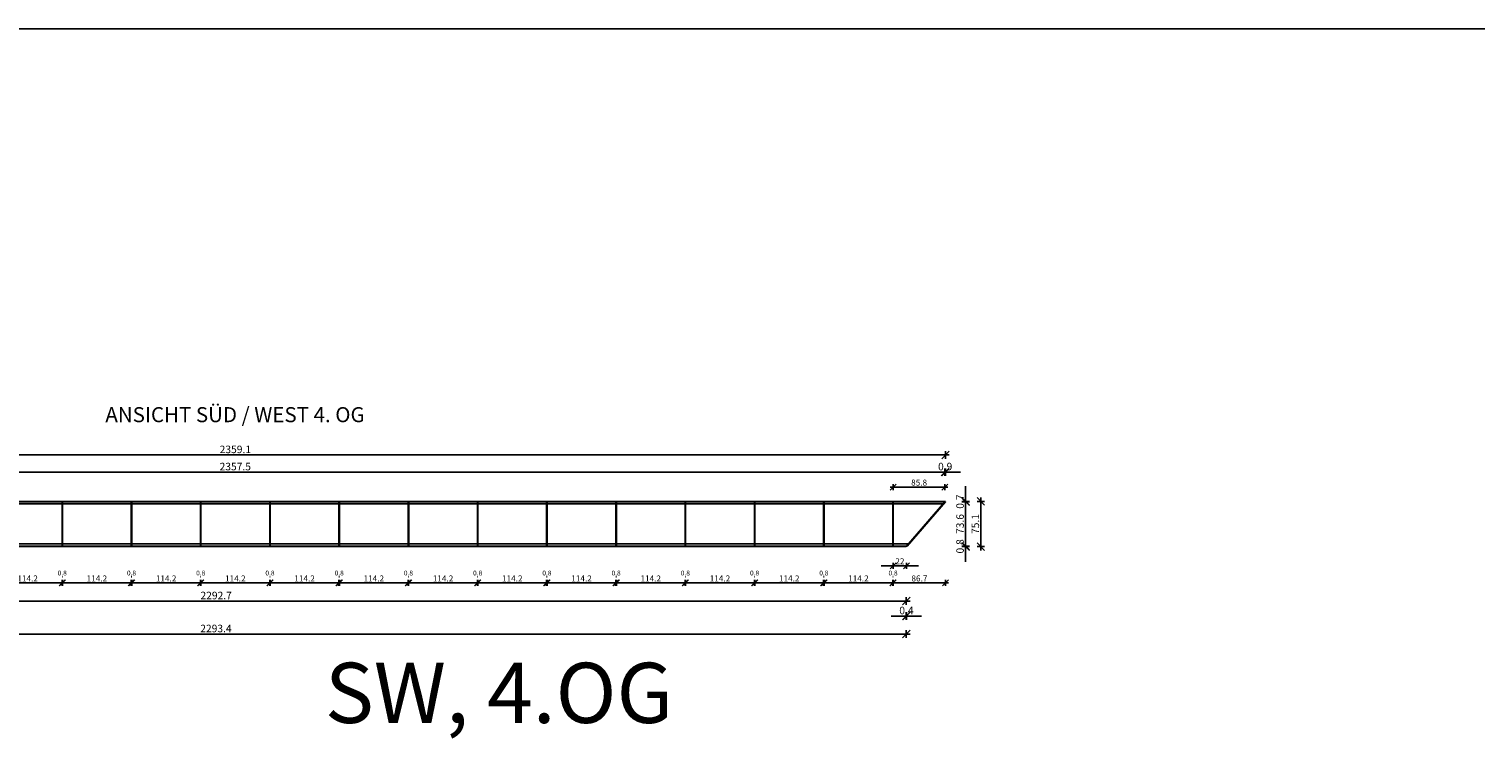
# Model space of a CAD drawing. Units: millimetres. Extents: x -47868 to 510777, y 0 to 26387.
# Drawn here: x 84020 to 108042, y 12851 to 24909 of the extents above; entities that cross this region are included whole.
import ezdxf

# ---------------------------------------------------------------- set-up
doc = ezdxf.new("R2010")
doc.units = ezdxf.units.MM
doc.header["$LTSCALE"] = 5
doc.header["$PDMODE"] = 35
doc.header["$PDSIZE"] = -3
doc.linetypes.add('STRICHLINIE', pattern=[0.75, 0.5, -0.25])
for name, color, linetype in [('$0$Text', 7, 'Continuous'), ('BEMASS', 1, 'Continuous'), ('Platten', 2, 'Continuous'), ('Stein', 7, 'Continuous'), ('Stein 2', 151, 'Continuous'), ('Stein-uns', 3, 'STRICHLINIE')]:
    doc.layers.add(name, color=color, linetype=linetype)
doc.layers.add('Konstr', color=31, linetype='Continuous', plot=False)
doc.styles.add('$0$ARIAL', font='arial.ttf')
doc.styles.add('ARIAL', font='arial.ttf')
doc.dimstyles.new('BEM-40$0', dxfattribs={"dimscale": 40, "dimtxt": 2.5, "dimasz": 2.5, "dimexe": 1.5, "dimexo": 5, "dimgap": 0.6, "dimtad": 1, "dimdec": 1, "dimlfac": 0.1, "dimdsep": 46, "dimtxsty": 'Standard', "dimblk": 'MASSBLAT', "dimcen": 2, "dimdle": 1, "dimse1": 1, "dimse2": 1, "dimclrd": 256, "dimclre": 256, "dimclrt": 7, "dimadec": 0, "dimazin": 2, "dimtfac": 1, "dimtdec": 1, "dimtix": 1, "dimtmove": 1, "dimatfit": 3, "dimfxl": 1, "dimtolj": 1, "dimarcsym": 0})
doc.dimstyles.new('BEM-50$0', dxfattribs={"dimscale": 50, "dimtxt": 2.5, "dimasz": 2.5, "dimexe": 1.5, "dimexo": 5, "dimgap": 0.6, "dimtad": 1, "dimdec": 1, "dimlfac": 0.1, "dimdsep": 46, "dimtxsty": 'Standard', "dimblk": 'MASSBLAT', "dimcen": 2, "dimdle": 1, "dimse1": 1, "dimse2": 1, "dimclrd": 256, "dimclre": 256, "dimclrt": 7, "dimadec": 0, "dimazin": 2, "dimtfac": 1, "dimtdec": 1, "dimtix": 1, "dimtmove": 1, "dimatfit": 3, "dimfxl": 1, "dimtolj": 1, "dimarcsym": 0})

# ---------------------------------------------------------------- blocks, each defined once
blk = doc.blocks.new('MASSBLAT')
for p, q in [((0.5, 0), (-1, 0)), ((0.5, 0.5), (-0.5, -0.5)), ((0, 0.5), (0, -0.5))]:
    blk.add_line(p, q)
blk = doc.blocks.new('*D337')
at = {"layer": 'BEMASS', "lineweight": -2, "transparency": 16777216}
blk.add_line((83528, 15710), (84470, 15710), dxfattribs=at)
at = {"layer": 'DEFPOINTS', "color": 0, "transparency": 16777216}
for p in [(83428, 16321), (84570, 16321), (84570, 15710)]:
    blk.add_point(p, dxfattribs=at)
at = {"layer": 'BEMASS', "lineweight": -2, "transparency": 16777216, "xscale": 100, "yscale": 100, "zscale": 100, "rotation": 180}
blk.add_blockref('MASSBLAT', (83428, 15710), dxfattribs=at)
at = {"layer": 'BEMASS', "lineweight": -2, "transparency": 16777216, "xscale": 100, "yscale": 100, "zscale": 100}
blk.add_blockref('MASSBLAT', (84570, 15710), dxfattribs=at)
at = {"layer": 'BEMASS', "color": 7, "transparency": 16777216, "insert": (83999, 15784), "char_height": 100, "attachment_point": 5}
blk.add_mtext('\\A1;114.2', dxfattribs=at)
blk = doc.blocks.new('*D338')
at = {"layer": 'BEMASS', "lineweight": -2, "transparency": 16777216}
blk.add_line((84678, 15710), (85620, 15710), dxfattribs=at)
at = {"layer": 'DEFPOINTS', "color": 0, "transparency": 16777216}
for p in [(84578, 16321), (85720, 16321), (85720, 15710)]:
    blk.add_point(p, dxfattribs=at)
at = {"layer": 'BEMASS', "lineweight": -2, "transparency": 16777216, "xscale": 100, "yscale": 100, "zscale": 100, "rotation": 180}
blk.add_blockref('MASSBLAT', (84578, 15710), dxfattribs=at)
at = {"layer": 'BEMASS', "lineweight": -2, "transparency": 16777216, "xscale": 100, "yscale": 100, "zscale": 100}
blk.add_blockref('MASSBLAT', (85720, 15710), dxfattribs=at)
at = {"layer": 'BEMASS', "color": 7, "transparency": 16777216, "insert": (85149, 15784), "char_height": 100, "attachment_point": 5}
blk.add_mtext('\\A1;114.2', dxfattribs=at)
blk = doc.blocks.new('*D339')
at = {"layer": 'BEMASS', "lineweight": -2, "transparency": 16777216}
blk.add_line((85828, 15710), (86770, 15710), dxfattribs=at)
at = {"layer": 'DEFPOINTS', "color": 0, "transparency": 16777216}
for p in [(85728, 16321), (86870, 16321), (86870, 15710)]:
    blk.add_point(p, dxfattribs=at)
at = {"layer": 'BEMASS', "lineweight": -2, "transparency": 16777216, "xscale": 100, "yscale": 100, "zscale": 100, "rotation": 180}
blk.add_blockref('MASSBLAT', (85728, 15710), dxfattribs=at)
at = {"layer": 'BEMASS', "lineweight": -2, "transparency": 16777216, "xscale": 100, "yscale": 100, "zscale": 100}
blk.add_blockref('MASSBLAT', (86870, 15710), dxfattribs=at)
at = {"layer": 'BEMASS', "color": 7, "transparency": 16777216, "insert": (86299, 15784), "char_height": 100, "attachment_point": 5}
blk.add_mtext('\\A1;114.2', dxfattribs=at)
blk = doc.blocks.new('*D340')
at = {"layer": 'BEMASS', "lineweight": -2, "transparency": 16777216}
blk.add_line((86978, 15710), (87920, 15710), dxfattribs=at)
at = {"layer": 'DEFPOINTS', "color": 0, "transparency": 16777216}
for p in [(86878, 16321), (88020, 16321), (88020, 15710)]:
    blk.add_point(p, dxfattribs=at)
at = {"layer": 'BEMASS', "lineweight": -2, "transparency": 16777216, "xscale": 100, "yscale": 100, "zscale": 100, "rotation": 180}
blk.add_blockref('MASSBLAT', (86878, 15710), dxfattribs=at)
at = {"layer": 'BEMASS', "lineweight": -2, "transparency": 16777216, "xscale": 100, "yscale": 100, "zscale": 100}
blk.add_blockref('MASSBLAT', (88020, 15710), dxfattribs=at)
at = {"layer": 'BEMASS', "color": 7, "transparency": 16777216, "insert": (87449, 15784), "char_height": 100, "attachment_point": 5}
blk.add_mtext('\\A1;114.2', dxfattribs=at)
blk = doc.blocks.new('*D341')
at = {"layer": 'BEMASS', "lineweight": -2, "transparency": 16777216}
blk.add_line((88128, 15710), (89070, 15710), dxfattribs=at)
at = {"layer": 'DEFPOINTS', "color": 0, "transparency": 16777216}
for p in [(88028, 16321), (89170, 16321), (89170, 15710)]:
    blk.add_point(p, dxfattribs=at)
at = {"layer": 'BEMASS', "lineweight": -2, "transparency": 16777216, "xscale": 100, "yscale": 100, "zscale": 100, "rotation": 180}
blk.add_blockref('MASSBLAT', (88028, 15710), dxfattribs=at)
at = {"layer": 'BEMASS', "lineweight": -2, "transparency": 16777216, "xscale": 100, "yscale": 100, "zscale": 100}
blk.add_blockref('MASSBLAT', (89170, 15710), dxfattribs=at)
at = {"layer": 'BEMASS', "color": 7, "transparency": 16777216, "insert": (88599, 15784), "char_height": 100, "attachment_point": 5}
blk.add_mtext('\\A1;114.2', dxfattribs=at)
blk = doc.blocks.new('*D342')
at = {"layer": 'BEMASS', "lineweight": -2, "transparency": 16777216}
blk.add_line((89278, 15710), (90220, 15710), dxfattribs=at)
at = {"layer": 'DEFPOINTS', "color": 0, "transparency": 16777216}
for p in [(89178, 16321), (90320, 16321), (90320, 15710)]:
    blk.add_point(p, dxfattribs=at)
at = {"layer": 'BEMASS', "lineweight": -2, "transparency": 16777216, "xscale": 100, "yscale": 100, "zscale": 100, "rotation": 180}
blk.add_blockref('MASSBLAT', (89178, 15710), dxfattribs=at)
at = {"layer": 'BEMASS', "lineweight": -2, "transparency": 16777216, "xscale": 100, "yscale": 100, "zscale": 100}
blk.add_blockref('MASSBLAT', (90320, 15710), dxfattribs=at)
at = {"layer": 'BEMASS', "color": 7, "transparency": 16777216, "insert": (89749, 15784), "char_height": 100, "attachment_point": 5}
blk.add_mtext('\\A1;114.2', dxfattribs=at)
blk = doc.blocks.new('*D343')
at = {"layer": 'BEMASS', "lineweight": -2, "transparency": 16777216}
blk.add_line((90428, 15710), (91370, 15710), dxfattribs=at)
at = {"layer": 'DEFPOINTS', "color": 0, "transparency": 16777216}
for p in [(90328, 16321), (91470, 16321), (91470, 15710)]:
    blk.add_point(p, dxfattribs=at)
at = {"layer": 'BEMASS', "lineweight": -2, "transparency": 16777216, "xscale": 100, "yscale": 100, "zscale": 100, "rotation": 180}
blk.add_blockref('MASSBLAT', (90328, 15710), dxfattribs=at)
at = {"layer": 'BEMASS', "lineweight": -2, "transparency": 16777216, "xscale": 100, "yscale": 100, "zscale": 100}
blk.add_blockref('MASSBLAT', (91470, 15710), dxfattribs=at)
at = {"layer": 'BEMASS', "color": 7, "transparency": 16777216, "insert": (90899, 15784), "char_height": 100, "attachment_point": 5}
blk.add_mtext('\\A1;114.2', dxfattribs=at)
blk = doc.blocks.new('*D344')
at = {"layer": 'BEMASS', "lineweight": -2, "transparency": 16777216}
blk.add_line((91578, 15710), (92520, 15710), dxfattribs=at)
at = {"layer": 'DEFPOINTS', "color": 0, "transparency": 16777216}
for p in [(91478, 16321), (92620, 16321), (92620, 15710)]:
    blk.add_point(p, dxfattribs=at)
at = {"layer": 'BEMASS', "lineweight": -2, "transparency": 16777216, "xscale": 100, "yscale": 100, "zscale": 100, "rotation": 180}
blk.add_blockref('MASSBLAT', (91478, 15710), dxfattribs=at)
at = {"layer": 'BEMASS', "lineweight": -2, "transparency": 16777216, "xscale": 100, "yscale": 100, "zscale": 100}
blk.add_blockref('MASSBLAT', (92620, 15710), dxfattribs=at)
at = {"layer": 'BEMASS', "color": 7, "transparency": 16777216, "insert": (92049, 15784), "char_height": 100, "attachment_point": 5}
blk.add_mtext('\\A1;114.2', dxfattribs=at)
blk = doc.blocks.new('*D345')
at = {"layer": 'BEMASS', "lineweight": -2, "transparency": 16777216}
blk.add_line((92728, 15710), (93670, 15710), dxfattribs=at)
at = {"layer": 'DEFPOINTS', "color": 0, "transparency": 16777216}
for p in [(92628, 16321), (93770, 16321), (93770, 15710)]:
    blk.add_point(p, dxfattribs=at)
at = {"layer": 'BEMASS', "lineweight": -2, "transparency": 16777216, "xscale": 100, "yscale": 100, "zscale": 100, "rotation": 180}
blk.add_blockref('MASSBLAT', (92628, 15710), dxfattribs=at)
at = {"layer": 'BEMASS', "lineweight": -2, "transparency": 16777216, "xscale": 100, "yscale": 100, "zscale": 100}
blk.add_blockref('MASSBLAT', (93770, 15710), dxfattribs=at)
at = {"layer": 'BEMASS', "color": 7, "transparency": 16777216, "insert": (93199, 15784), "char_height": 100, "attachment_point": 5}
blk.add_mtext('\\A1;114.2', dxfattribs=at)
blk = doc.blocks.new('*D346')
at = {"layer": 'BEMASS', "lineweight": -2, "transparency": 16777216}
blk.add_line((93878, 15710), (94820, 15710), dxfattribs=at)
at = {"layer": 'DEFPOINTS', "color": 0, "transparency": 16777216}
for p in [(93778, 16321), (94920, 16321), (94920, 15710)]:
    blk.add_point(p, dxfattribs=at)
at = {"layer": 'BEMASS', "lineweight": -2, "transparency": 16777216, "xscale": 100, "yscale": 100, "zscale": 100, "rotation": 180}
blk.add_blockref('MASSBLAT', (93778, 15710), dxfattribs=at)
at = {"layer": 'BEMASS', "lineweight": -2, "transparency": 16777216, "xscale": 100, "yscale": 100, "zscale": 100}
blk.add_blockref('MASSBLAT', (94920, 15710), dxfattribs=at)
at = {"layer": 'BEMASS', "color": 7, "transparency": 16777216, "insert": (94349, 15784), "char_height": 100, "attachment_point": 5}
blk.add_mtext('\\A1;114.2', dxfattribs=at)
blk = doc.blocks.new('*D347')
at = {"layer": 'BEMASS', "lineweight": -2, "transparency": 16777216}
blk.add_line((95028, 15710), (95970, 15710), dxfattribs=at)
at = {"layer": 'DEFPOINTS', "color": 0, "transparency": 16777216}
for p in [(94928, 16321), (96070, 16321), (96070, 15710)]:
    blk.add_point(p, dxfattribs=at)
at = {"layer": 'BEMASS', "lineweight": -2, "transparency": 16777216, "xscale": 100, "yscale": 100, "zscale": 100, "rotation": 180}
blk.add_blockref('MASSBLAT', (94928, 15710), dxfattribs=at)
at = {"layer": 'BEMASS', "lineweight": -2, "transparency": 16777216, "xscale": 100, "yscale": 100, "zscale": 100}
blk.add_blockref('MASSBLAT', (96070, 15710), dxfattribs=at)
at = {"layer": 'BEMASS', "color": 7, "transparency": 16777216, "insert": (95499, 15784), "char_height": 100, "attachment_point": 5}
blk.add_mtext('\\A1;114.2', dxfattribs=at)
blk = doc.blocks.new('*D348')
at = {"layer": 'BEMASS', "lineweight": -2, "transparency": 16777216}
blk.add_line((96178, 15710), (97120, 15710), dxfattribs=at)
at = {"layer": 'DEFPOINTS', "color": 0, "transparency": 16777216}
for p in [(96078, 16321), (97220, 16321), (97220, 15710)]:
    blk.add_point(p, dxfattribs=at)
at = {"layer": 'BEMASS', "lineweight": -2, "transparency": 16777216, "xscale": 100, "yscale": 100, "zscale": 100, "rotation": 180}
blk.add_blockref('MASSBLAT', (96078, 15710), dxfattribs=at)
at = {"layer": 'BEMASS', "lineweight": -2, "transparency": 16777216, "xscale": 100, "yscale": 100, "zscale": 100}
blk.add_blockref('MASSBLAT', (97220, 15710), dxfattribs=at)
at = {"layer": 'BEMASS', "color": 7, "transparency": 16777216, "insert": (96649, 15784), "char_height": 100, "attachment_point": 5}
blk.add_mtext('\\A1;114.2', dxfattribs=at)
blk = doc.blocks.new('*D349')
at = {"layer": 'BEMASS', "lineweight": -2, "transparency": 16777216}
blk.add_line((98478, 15710), (99145, 15710), dxfattribs=at)
at = {"layer": 'DEFPOINTS', "color": 0, "transparency": 16777216}
for p in [(98378, 16321), (99245, 16321), (99245, 15710)]:
    blk.add_point(p, dxfattribs=at)
at = {"layer": 'BEMASS', "lineweight": -2, "transparency": 16777216, "xscale": 100, "yscale": 100, "zscale": 100, "rotation": 180}
blk.add_blockref('MASSBLAT', (98378, 15710), dxfattribs=at)
at = {"layer": 'BEMASS', "lineweight": -2, "transparency": 16777216, "xscale": 100, "yscale": 100, "zscale": 100}
blk.add_blockref('MASSBLAT', (99245, 15710), dxfattribs=at)
at = {"layer": 'BEMASS', "color": 7, "transparency": 16777216, "insert": (98812, 15784), "char_height": 100, "attachment_point": 5}
blk.add_mtext('\\A1;86.7', dxfattribs=at)
blk = doc.blocks.new('*D357')
at = {"layer": 'BEMASS', "lineweight": -2, "transparency": 16777216}
blk.add_line((84570, 15810), (84578, 15810), dxfattribs=at)
at = {"layer": 'DEFPOINTS', "color": 0, "transparency": 16777216}
for p in [(84570, 16321), (84578, 16321), (84578, 15810)]:
    blk.add_point(p, dxfattribs=at)
at = {"layer": 'BEMASS', "color": 7, "transparency": 16777216, "insert": (84574, 15874), "char_height": 80, "attachment_point": 5}
blk.add_mtext('\\A1;0.8', dxfattribs=at)
blk = doc.blocks.new('*D358')
at = {"layer": 'BEMASS', "lineweight": -2, "transparency": 16777216}
blk.add_line((85720, 15810), (85728, 15810), dxfattribs=at)
at = {"layer": 'DEFPOINTS', "color": 0, "transparency": 16777216}
for p in [(85720, 16321), (85728, 16321), (85728, 15810)]:
    blk.add_point(p, dxfattribs=at)
at = {"layer": 'BEMASS', "color": 7, "transparency": 16777216, "insert": (85724, 15874), "char_height": 80, "attachment_point": 5}
blk.add_mtext('\\A1;0.8', dxfattribs=at)
blk = doc.blocks.new('*D359')
at = {"layer": 'BEMASS', "lineweight": -2, "transparency": 16777216}
blk.add_line((86870, 15810), (86878, 15810), dxfattribs=at)
at = {"layer": 'DEFPOINTS', "color": 0, "transparency": 16777216}
for p in [(86870, 16321), (86878, 16321), (86878, 15810)]:
    blk.add_point(p, dxfattribs=at)
at = {"layer": 'BEMASS', "color": 7, "transparency": 16777216, "insert": (86874, 15874), "char_height": 80, "attachment_point": 5}
blk.add_mtext('\\A1;0.8', dxfattribs=at)
blk = doc.blocks.new('*D360')
at = {"layer": 'BEMASS', "lineweight": -2, "transparency": 16777216}
blk.add_line((88020, 15810), (88028, 15810), dxfattribs=at)
at = {"layer": 'DEFPOINTS', "color": 0, "transparency": 16777216}
for p in [(88020, 16321), (88028, 16321), (88028, 15810)]:
    blk.add_point(p, dxfattribs=at)
at = {"layer": 'BEMASS', "color": 7, "transparency": 16777216, "insert": (88024, 15874), "char_height": 80, "attachment_point": 5}
blk.add_mtext('\\A1;0.8', dxfattribs=at)
blk = doc.blocks.new('*D361')
at = {"layer": 'BEMASS', "lineweight": -2, "transparency": 16777216}
blk.add_line((89170, 15810), (89178, 15810), dxfattribs=at)
at = {"layer": 'DEFPOINTS', "color": 0, "transparency": 16777216}
for p in [(89170, 16321), (89178, 16321), (89178, 15810)]:
    blk.add_point(p, dxfattribs=at)
at = {"layer": 'BEMASS', "color": 7, "transparency": 16777216, "insert": (89174, 15874), "char_height": 80, "attachment_point": 5}
blk.add_mtext('\\A1;0.8', dxfattribs=at)
blk = doc.blocks.new('*D362')
at = {"layer": 'BEMASS', "lineweight": -2, "transparency": 16777216}
blk.add_line((90320, 15810), (90328, 15810), dxfattribs=at)
at = {"layer": 'DEFPOINTS', "color": 0, "transparency": 16777216}
for p in [(90320, 16321), (90328, 16321), (90328, 15810)]:
    blk.add_point(p, dxfattribs=at)
at = {"layer": 'BEMASS', "color": 7, "transparency": 16777216, "insert": (90324, 15874), "char_height": 80, "attachment_point": 5}
blk.add_mtext('\\A1;0.8', dxfattribs=at)
blk = doc.blocks.new('*D363')
at = {"layer": 'BEMASS', "lineweight": -2, "transparency": 16777216}
blk.add_line((91470, 15810), (91478, 15810), dxfattribs=at)
at = {"layer": 'DEFPOINTS', "color": 0, "transparency": 16777216}
for p in [(91470, 16321), (91478, 16321), (91478, 15810)]:
    blk.add_point(p, dxfattribs=at)
at = {"layer": 'BEMASS', "color": 7, "transparency": 16777216, "insert": (91474, 15874), "char_height": 80, "attachment_point": 5}
blk.add_mtext('\\A1;0.8', dxfattribs=at)
blk = doc.blocks.new('*D364')
at = {"layer": 'BEMASS', "lineweight": -2, "transparency": 16777216}
blk.add_line((92620, 15810), (92628, 15810), dxfattribs=at)
at = {"layer": 'DEFPOINTS', "color": 0, "transparency": 16777216}
for p in [(92620, 16321), (92628, 16321), (92628, 15810)]:
    blk.add_point(p, dxfattribs=at)
at = {"layer": 'BEMASS', "color": 7, "transparency": 16777216, "insert": (92624, 15874), "char_height": 80, "attachment_point": 5}
blk.add_mtext('\\A1;0.8', dxfattribs=at)
blk = doc.blocks.new('*D365')
at = {"layer": 'BEMASS', "lineweight": -2, "transparency": 16777216}
blk.add_line((93770, 15810), (93778, 15810), dxfattribs=at)
at = {"layer": 'DEFPOINTS', "color": 0, "transparency": 16777216}
for p in [(93770, 16321), (93778, 16321), (93778, 15810)]:
    blk.add_point(p, dxfattribs=at)
at = {"layer": 'BEMASS', "color": 7, "transparency": 16777216, "insert": (93774, 15874), "char_height": 80, "attachment_point": 5}
blk.add_mtext('\\A1;0.8', dxfattribs=at)
blk = doc.blocks.new('*D366')
at = {"layer": 'BEMASS', "lineweight": -2, "transparency": 16777216}
blk.add_line((94920, 15810), (94928, 15810), dxfattribs=at)
at = {"layer": 'DEFPOINTS', "color": 0, "transparency": 16777216}
for p in [(94920, 16321), (94928, 16321), (94928, 15810)]:
    blk.add_point(p, dxfattribs=at)
at = {"layer": 'BEMASS', "color": 7, "transparency": 16777216, "insert": (94924, 15874), "char_height": 80, "attachment_point": 5}
blk.add_mtext('\\A1;0.8', dxfattribs=at)
blk = doc.blocks.new('*D367')
at = {"layer": 'BEMASS', "lineweight": -2, "transparency": 16777216}
blk.add_line((96070, 15810), (96078, 15810), dxfattribs=at)
at = {"layer": 'DEFPOINTS', "color": 0, "transparency": 16777216}
for p in [(96070, 16321), (96078, 16321), (96078, 15810)]:
    blk.add_point(p, dxfattribs=at)
at = {"layer": 'BEMASS', "color": 7, "transparency": 16777216, "insert": (96074, 15874), "char_height": 80, "attachment_point": 5}
blk.add_mtext('\\A1;0.8', dxfattribs=at)
blk = doc.blocks.new('*D368')
at = {"layer": 'BEMASS', "lineweight": -2, "transparency": 16777216}
blk.add_line((97220, 15810), (97228, 15810), dxfattribs=at)
at = {"layer": 'DEFPOINTS', "color": 0, "transparency": 16777216}
for p in [(97220, 16321), (97228, 16321), (97228, 15810)]:
    blk.add_point(p, dxfattribs=at)
at = {"layer": 'BEMASS', "color": 7, "transparency": 16777216, "insert": (97224, 15874), "char_height": 80, "attachment_point": 5}
blk.add_mtext('\\A1;0.8', dxfattribs=at)
blk = doc.blocks.new('*D1029')
at = {"layer": 'BEMASS', "lineweight": -2, "transparency": 16777216}
for p, q in [((98278, 15996), (98178, 15996)), ((98378, 15996), (98598, 15996)), ((98698, 15996), (98798, 15996))]:
    blk.add_line(p, q, dxfattribs=at)
at = {"layer": 'DEFPOINTS', "color": 0, "transparency": 16777216}
for p in [(98378, 16321), (98598, 16321), (98598, 15996)]:
    blk.add_point(p, dxfattribs=at)
at = {"layer": 'BEMASS', "lineweight": -2, "transparency": 16777216, "xscale": 100, "yscale": 100, "zscale": 100}
blk.add_blockref('MASSBLAT', (98378, 15996), dxfattribs=at)
at = {"layer": 'BEMASS', "lineweight": -2, "transparency": 16777216, "xscale": 100, "yscale": 100, "zscale": 100, "rotation": 180}
blk.add_blockref('MASSBLAT', (98598, 15996), dxfattribs=at)
at = {"layer": 'BEMASS', "color": 7, "transparency": 16777216, "insert": (98488, 16070), "char_height": 100, "attachment_point": 5}
blk.add_mtext('\\A1;22', dxfattribs=at)
blk = doc.blocks.new('*D1031')
at = {"layer": 'BEMASS', "lineweight": -2, "transparency": 16777216}
blk.add_line((98478, 17302), (99136, 17302), dxfattribs=at)
at = {"layer": 'DEFPOINTS', "color": 0, "transparency": 16777216}
for p in [(99236, 17302), (98378, 17056), (99236, 17056)]:
    blk.add_point(p, dxfattribs=at)
at = {"layer": 'BEMASS', "lineweight": -2, "transparency": 16777216, "xscale": 100, "yscale": 100, "zscale": 100, "rotation": 180}
blk.add_blockref('MASSBLAT', (98378, 17302), dxfattribs=at)
at = {"layer": 'BEMASS', "lineweight": -2, "transparency": 16777216, "xscale": 100, "yscale": 100, "zscale": 100}
blk.add_blockref('MASSBLAT', (99236, 17302), dxfattribs=at)
at = {"layer": 'BEMASS', "color": 7, "transparency": 16777216, "insert": (98807, 17376), "char_height": 100, "attachment_point": 5}
blk.add_mtext('\\A1;85.8', dxfattribs=at)
blk = doc.blocks.new('*D1049')
at = {"layer": 'BEMASS', "lineweight": -2, "transparency": 16777216}
blk.add_line((75792, 15409), (98469, 15409), dxfattribs=at)
at = {"layer": 'DEFPOINTS', "color": 0, "transparency": 16777216}
for p in [(75667, 16321), (98594, 16312), (98594, 15409)]:
    blk.add_point(p, dxfattribs=at)
at = {"layer": 'BEMASS', "lineweight": -2, "transparency": 16777216, "xscale": 125, "yscale": 125, "zscale": 125, "rotation": 180}
blk.add_blockref('MASSBLAT', (75667, 15409), dxfattribs=at)
at = {"layer": 'BEMASS', "lineweight": -2, "transparency": 16777216, "xscale": 125, "yscale": 125, "zscale": 125}
blk.add_blockref('MASSBLAT', (98594, 15409), dxfattribs=at)
at = {"layer": 'BEMASS', "color": 7, "transparency": 16777216, "insert": (87130, 15501), "char_height": 125, "attachment_point": 5}
blk.add_mtext('\\A1;2292.7', dxfattribs=at)
blk = doc.blocks.new('*D1050')
at = {"layer": 'BEMASS', "lineweight": -2, "transparency": 16777216}
for p, q in [((98469, 15159), (98344, 15159)), ((98598, 15159), (98594, 15159)), ((98723, 15159), (98848, 15159))]:
    blk.add_line(p, q, dxfattribs=at)
at = {"layer": 'DEFPOINTS', "color": 0, "transparency": 16777216}
for p in [(98594, 16312), (98598, 16321), (98594, 15159)]:
    blk.add_point(p, dxfattribs=at)
at = {"layer": 'BEMASS', "lineweight": -2, "transparency": 16777216, "xscale": 125, "yscale": 125, "zscale": 125}
blk.add_blockref('MASSBLAT', (98594, 15159), dxfattribs=at)
at = {"layer": 'BEMASS', "lineweight": -2, "transparency": 16777216, "xscale": 125, "yscale": 125, "zscale": 125, "rotation": 180}
blk.add_blockref('MASSBLAT', (98598, 15159), dxfattribs=at)
at = {"layer": 'BEMASS', "color": 7, "transparency": 16777216, "insert": (98596, 15252), "char_height": 125, "attachment_point": 5}
blk.add_mtext('\\A1;0.4', dxfattribs=at)
blk = doc.blocks.new('*D1051')
at = {"layer": 'BEMASS', "lineweight": -2, "transparency": 16777216}
blk.add_line((98469, 14861), (75785, 14861), dxfattribs=at)
at = {"layer": 'DEFPOINTS', "color": 0, "transparency": 16777216}
for p in [(75660, 16312), (98594, 16312), (75660, 14861)]:
    blk.add_point(p, dxfattribs=at)
at = {"layer": 'BEMASS', "lineweight": -2, "transparency": 16777216, "xscale": 125, "yscale": 125, "zscale": 125, "rotation": 180}
blk.add_blockref('MASSBLAT', (75660, 14861), dxfattribs=at)
at = {"layer": 'BEMASS', "lineweight": -2, "transparency": 16777216, "xscale": 125, "yscale": 125, "zscale": 125}
blk.add_blockref('MASSBLAT', (98594, 14861), dxfattribs=at)
at = {"layer": 'BEMASS', "color": 7, "transparency": 16777216, "insert": (87127, 14953), "char_height": 125, "attachment_point": 5}
blk.add_mtext('\\A1;2293.4', dxfattribs=at)
blk = doc.blocks.new('*D1052')
at = {"layer": 'BEMASS', "lineweight": -2, "transparency": 16777216}
for p, q in [((99111, 17550), (98986, 17550)), ((99245, 17550), (99236, 17550)), ((99370, 17550), (99495, 17550))]:
    blk.add_line(p, q, dxfattribs=at)
at = {"layer": 'DEFPOINTS', "color": 0, "transparency": 16777216}
for p in [(99236, 17550), (99236, 17056), (99245, 17064)]:
    blk.add_point(p, dxfattribs=at)
at = {"layer": 'BEMASS', "lineweight": -2, "transparency": 16777216, "xscale": 125, "yscale": 125, "zscale": 125}
blk.add_blockref('MASSBLAT', (99236, 17550), dxfattribs=at)
at = {"layer": 'BEMASS', "lineweight": -2, "transparency": 16777216, "xscale": 125, "yscale": 125, "zscale": 125, "rotation": 180}
blk.add_blockref('MASSBLAT', (99245, 17550), dxfattribs=at)
at = {"layer": 'BEMASS', "color": 7, "transparency": 16777216, "insert": (99240, 17642), "char_height": 125, "attachment_point": 5}
blk.add_mtext('\\A1;0.9', dxfattribs=at)
blk = doc.blocks.new('*D1053')
at = {"layer": 'BEMASS', "lineweight": -2, "transparency": 16777216}
blk.add_line((99111, 17550), (75786, 17550), dxfattribs=at)
at = {"layer": 'DEFPOINTS', "color": 0, "transparency": 16777216}
for p in [(75661, 17550), (75661, 17056), (99236, 17056)]:
    blk.add_point(p, dxfattribs=at)
at = {"layer": 'BEMASS', "lineweight": -2, "transparency": 16777216, "xscale": 125, "yscale": 125, "zscale": 125, "rotation": 180}
blk.add_blockref('MASSBLAT', (75661, 17550), dxfattribs=at)
at = {"layer": 'BEMASS', "lineweight": -2, "transparency": 16777216, "xscale": 125, "yscale": 125, "zscale": 125}
blk.add_blockref('MASSBLAT', (99236, 17550), dxfattribs=at)
at = {"layer": 'BEMASS', "color": 7, "transparency": 16777216, "insert": (87448, 17642), "char_height": 125, "attachment_point": 5}
blk.add_mtext('\\A1;2357.5', dxfattribs=at)
blk = doc.blocks.new('*D1055')
at = {"layer": 'BEMASS', "lineweight": -2, "transparency": 16777216}
blk.add_line((75779, 17835), (99120, 17835), dxfattribs=at)
at = {"layer": 'DEFPOINTS', "color": 0, "transparency": 16777216}
for p in [(99245, 17835), (75654, 17064), (99245, 17064)]:
    blk.add_point(p, dxfattribs=at)
at = {"layer": 'BEMASS', "lineweight": -2, "transparency": 16777216, "xscale": 125, "yscale": 125, "zscale": 125, "rotation": 180}
blk.add_blockref('MASSBLAT', (75654, 17835), dxfattribs=at)
at = {"layer": 'BEMASS', "lineweight": -2, "transparency": 16777216, "xscale": 125, "yscale": 125, "zscale": 125}
blk.add_blockref('MASSBLAT', (99245, 17835), dxfattribs=at)
at = {"layer": 'BEMASS', "color": 7, "transparency": 16777216, "insert": (87449, 17927), "char_height": 125, "attachment_point": 5}
blk.add_mtext('\\A1;2359.1', dxfattribs=at)
blk = doc.blocks.new('*D1063')
at = {"layer": 'BEMASS', "lineweight": -2, "transparency": 16777216}
for p, q in [((99580, 17189), (99580, 17314)), ((99580, 17064), (99580, 17056)), ((99580, 16931), (99580, 16806))]:
    blk.add_line(p, q, dxfattribs=at)
at = {"layer": 'DEFPOINTS', "color": 0, "transparency": 16777216}
for p in [(99245, 17064), (99245, 17056), (99580, 17056)]:
    blk.add_point(p, dxfattribs=at)
at = {"layer": 'BEMASS', "lineweight": -2, "transparency": 16777216, "xscale": 125, "yscale": 125, "zscale": 125}
for p, rotation in [((99580, 17064), 270), ((99580, 17056), 90)]:
    blk.add_blockref('MASSBLAT', p, dxfattribs=dict(at, rotation=rotation))
at = {"layer": 'BEMASS', "color": 7, "transparency": 16777216, "insert": (99487, 17060), "char_height": 125, "attachment_point": 5, "rotation": 90}
blk.add_mtext('\\A1;0.7', dxfattribs=at)
blk = doc.blocks.new('*D1064')
at = {"layer": 'BEMASS', "lineweight": -2, "transparency": 16777216}
blk.add_line((99580, 16931), (99580, 16446), dxfattribs=at)
at = {"layer": 'DEFPOINTS', "color": 0, "transparency": 16777216}
for p in [(99245, 17056), (98607, 16321), (99580, 16321)]:
    blk.add_point(p, dxfattribs=at)
at = {"layer": 'BEMASS', "lineweight": -2, "transparency": 16777216, "xscale": 125, "yscale": 125, "zscale": 125}
for p, rotation in [((99580, 17056), 90), ((99580, 16321), 270)]:
    blk.add_blockref('MASSBLAT', p, dxfattribs=dict(at, rotation=rotation))
at = {"layer": 'BEMASS', "color": 7, "transparency": 16777216, "insert": (99487, 16688), "char_height": 125, "attachment_point": 5, "rotation": 90}
blk.add_mtext('\\A1;73.6', dxfattribs=at)
blk = doc.blocks.new('*D1065')
at = {"layer": 'BEMASS', "lineweight": -2, "transparency": 16777216}
for p, q in [((99580, 16446), (99580, 16571)), ((99580, 16321), (99580, 16312)), ((99580, 16187), (99580, 16062))]:
    blk.add_line(p, q, dxfattribs=at)
at = {"layer": 'DEFPOINTS', "color": 0, "transparency": 16777216}
for p in [(98594, 16312), (98607, 16321), (99580, 16312)]:
    blk.add_point(p, dxfattribs=at)
at = {"layer": 'BEMASS', "lineweight": -2, "transparency": 16777216, "xscale": 125, "yscale": 125, "zscale": 125}
for p, rotation in [((99580, 16321), 270), ((99580, 16312), 90)]:
    blk.add_blockref('MASSBLAT', p, dxfattribs=dict(at, rotation=rotation))
at = {"layer": 'BEMASS', "color": 7, "transparency": 16777216, "insert": (99487, 16317), "char_height": 125, "attachment_point": 5, "rotation": 90}
blk.add_mtext('\\A1;0.8', dxfattribs=at)
blk = doc.blocks.new('*D1066')
at = {"layer": 'BEMASS', "lineweight": -2, "transparency": 16777216}
blk.add_line((99833, 16437), (99833, 16939), dxfattribs=at)
at = {"layer": 'DEFPOINTS', "color": 0, "transparency": 16777216}
for p in [(99245, 17064), (99833, 17064), (98594, 16312)]:
    blk.add_point(p, dxfattribs=at)
at = {"layer": 'BEMASS', "lineweight": -2, "transparency": 16777216, "xscale": 125, "yscale": 125, "zscale": 125}
for p, rotation in [((99833, 17064), 90), ((99833, 16312), 270)]:
    blk.add_blockref('MASSBLAT', p, dxfattribs=dict(at, rotation=rotation))
at = {"layer": 'BEMASS', "color": 7, "transparency": 16777216, "insert": (99741, 16688), "char_height": 125, "attachment_point": 5, "rotation": 90}
blk.add_mtext('\\A1;75.1', dxfattribs=at)
blk = doc.blocks.new('*D1860')
at = {"layer": 'BEMASS', "lineweight": -2, "transparency": 16777216}
blk.add_line((97328, 15710), (98270, 15710), dxfattribs=at)
at = {"layer": 'DEFPOINTS', "color": 0, "transparency": 16777216}
for p in [(97228, 16321), (98370, 16321), (98370, 15710)]:
    blk.add_point(p, dxfattribs=at)
at = {"layer": 'BEMASS', "lineweight": -2, "transparency": 16777216, "xscale": 100, "yscale": 100, "zscale": 100, "rotation": 180}
blk.add_blockref('MASSBLAT', (97228, 15710), dxfattribs=at)
at = {"layer": 'BEMASS', "lineweight": -2, "transparency": 16777216, "xscale": 100, "yscale": 100, "zscale": 100}
blk.add_blockref('MASSBLAT', (98370, 15710), dxfattribs=at)
at = {"layer": 'BEMASS', "color": 7, "transparency": 16777216, "insert": (97799, 15784), "char_height": 100, "attachment_point": 5}
blk.add_mtext('\\A1;114.2', dxfattribs=at)
blk = doc.blocks.new('*D1861')
at = {"layer": 'BEMASS', "lineweight": -2, "transparency": 16777216}
blk.add_line((98370, 15810), (98378, 15810), dxfattribs=at)
at = {"layer": 'DEFPOINTS', "color": 0, "transparency": 16777216}
for p in [(98370, 16321), (98378, 16321), (98378, 15810)]:
    blk.add_point(p, dxfattribs=at)
at = {"layer": 'BEMASS', "color": 7, "transparency": 16777216, "insert": (98374, 15874), "char_height": 80, "attachment_point": 5}
blk.add_mtext('\\A1;0.8', dxfattribs=at)

msp = doc.modelspace()

# ---------------------------------------------------------------- linework, layer by layer
at = {"layer": 'Konstr'}
msp.add_lwpolyline([(3860.6, 24908.84), (3860.6, 793.75), (242698.42, 793.75), (242698.42, 24908.84)], close=True, dxfattribs=at)
at = {"layer": 'Platten'}
msp.add_line((99235.84, 17056.26), (98598.06, 16320.69), dxfattribs=at)
for points in [[(84570.27, 17056.26), (83428.27, 17056.26), (83428.27, 16320.69), (84570.27, 16320.69)], [(85720.27, 17056.26), (84578.27, 17056.26), (84578.27, 16320.69), (85720.27, 16320.69)], [(86870.27, 17056.26), (85728.27, 17056.26), (85728.27, 16320.69), (86870.27, 16320.69)], [(88020.27, 17056.26), (86878.27, 17056.26), (86878.27, 16320.69), (88020.27, 16320.69)], [(89170.27, 17056.26), (88028.27, 17056.26), (88028.27, 16320.69), (89170.27, 16320.69)], [(90320.27, 17056.26), (89178.27, 17056.26), (89178.27, 16320.69), (90320.27, 16320.69)], [(91470.27, 17056.26), (90328.27, 17056.26), (90328.27, 16320.69), (91470.27, 16320.69)], [(92620.27, 17056.26), (91478.27, 17056.26), (91478.27, 16320.69), (92620.27, 16320.69)], [(93770.27, 17056.26), (92628.27, 17056.26), (92628.27, 16320.69), (93770.27, 16320.69)], [(94920.27, 17056.26), (93778.27, 17056.26), (93778.27, 16320.69), (94920.27, 16320.69)], [(96070.27, 17056.26), (94928.27, 17056.26), (94928.27, 16320.69), (96070.27, 16320.69)], [(97220.27, 17056.26), (96078.27, 17056.26), (96078.27, 16320.69), (97220.27, 16320.69)], [(98370.27, 17056.26), (97228.27, 17056.26), (97228.27, 16320.69), (98370.27, 16320.69)], [(99244.77, 17056.26), (98378.27, 17056.26), (98378.27, 16320.69), (98606.99, 16320.69)]]:
    msp.add_lwpolyline(points, close=True, dxfattribs=at)
at = {"layer": 'Stein'}
msp.add_line((99235.84, 17056.26), (98598.06, 16320.69), dxfattribs=at)
for points in [[(84570.27, 17056.26), (83428.27, 17056.26), (83428.27, 16320.69), (84570.27, 16320.69)], [(85720.27, 17056.26), (84578.27, 17056.26), (84578.27, 16320.69), (85720.27, 16320.69)], [(86870.27, 17056.26), (85728.27, 17056.26), (85728.27, 16320.69), (86870.27, 16320.69)], [(88020.27, 17056.26), (86878.27, 17056.26), (86878.27, 16320.69), (88020.27, 16320.69)], [(89170.27, 17056.26), (88028.27, 17056.26), (88028.27, 16320.69), (89170.27, 16320.69)], [(90320.27, 17056.26), (89178.27, 17056.26), (89178.27, 16320.69), (90320.27, 16320.69)], [(91470.27, 17056.26), (90328.27, 17056.26), (90328.27, 16320.69), (91470.27, 16320.69)], [(92620.27, 17056.26), (91478.27, 17056.26), (91478.27, 16320.69), (92620.27, 16320.69)], [(93770.27, 17056.26), (92628.27, 17056.26), (92628.27, 16320.69), (93770.27, 16320.69)], [(94920.27, 17056.26), (93778.27, 17056.26), (93778.27, 16320.69), (94920.27, 16320.69)], [(96070.27, 17056.26), (94928.27, 17056.26), (94928.27, 16320.69), (96070.27, 16320.69)], [(97220.27, 17056.26), (96078.27, 17056.26), (96078.27, 16320.69), (97220.27, 16320.69)], [(98370.27, 17056.26), (97228.27, 17056.26), (97228.27, 16320.69), (98370.27, 16320.69)], [(99244.77, 17056.26), (98378.27, 17056.26), (98378.27, 16320.69), (98606.99, 16320.69)]]:
    msp.add_lwpolyline(points, close=True, dxfattribs=at)
at = {"layer": 'Stein 2'}
for p, q in [((75653.53, 17063.73), (99245, 17063.73)), ((99245, 17063.73), (98593.63, 16312.48)), ((98593.63, 16312.48), (75659.61, 16312.48))]:
    msp.add_line(p, q, dxfattribs=at)
at = {"layer": 'Stein-uns'}
for p, q in [((99216.12, 17023.22, -40), (99236.96, 17056.26, -5)), ((99216.12, 17023.22, -40), (75691.28, 17023.22, -40)), ((75696.67, 16357.77, -40), (98639.14, 16357.77, -40)), ((98639.14, 16357.77, -40), (98599.18, 16320.69, -5))]:
    msp.add_line(p, q, dxfattribs=at)

# ---------------------------------------------------------------- texts
at = {"layer": '$0$Text', "style": '$0$ARIAL'}
msp.add_text('ANSICHT SÜD / WEST 4. OG', height=250, dxfattribs=at).set_placement((85289.86, 18378.73))
at = {"layer": 'Konstr', "style": 'ARIAL'}
msp.add_text('SW, 4.OG', height=1000, dxfattribs=at).set_placement((88936.34, 13384))

# ---------------------------------------------------------------- dimensions: what is measured, and where the dimension line sits
at = {"layer": 'BEMASS'}
for base, p1, p2, dimstyle, picture, middle in [((99245, 17834.59), (75653.53, 17063.73), (99245, 17063.73), 'BEM-50$0', '*D1055', (87449.27, 17927.09)), ((75660.59, 17549.88), (99235.84, 17056.26), (75660.59, 17056.26), 'BEM-50$0', '*D1053', (87448.21, 17642.38)), ((99235.84, 17549.88), (99245, 17063.73), (99235.84, 17056.26), 'BEM-50$0', '*D1052', (99240.42, 17642.38)), ((99235.84, 17301.77), (98378.27, 17056.26), (99235.84, 17056.26), 'BEM-40$0', '*D1031', (98807.05, 17375.77)), ((75659.61, 14860.88), (98593.63, 16312.48), (75659.61, 16312.48), 'BEM-50$0', '*D1051', (87126.62, 14953.38)), ((98593.63, 15408.52), (75666.54, 16320.69), (98593.63, 16312.48), 'BEM-50$0', '*D1049', (87130.08, 15501.02)), ((98370.27, 15710.35), (97228.27, 16320.69), (98370.27, 16320.69), 'BEM-40$0', '*D1860', (97799.27, 15784.35)), ((98598.06, 15995.88), (98378.27, 16320.69), (98598.06, 16320.69), 'BEM-40$0', '*D1029', (98488.16, 16069.88)), ((98593.63, 15159.1), (98598.06, 16320.69), (98593.63, 16312.48), 'BEM-50$0', '*D1050', (98595.85, 15251.6))]:
    dim = msp.add_linear_dim(base=base, p1=p1, p2=p2, dimstyle=dimstyle, dxfattribs=at)
    dim.commit()
    dim.dimension.update_dxf_attribs({"geometry": picture, "text_midpoint": middle})
for base, p1, p2, picture, middle in [((99579.78, 17056.26), (99245, 17063.73), (99244.77, 17056.26), '*D1063', (99487.28, 17059.99)), ((99833.36, 17063.73), (98593.63, 16312.48), (99245, 17063.73), '*D1066', (99740.86, 16688.11)), ((99579.78, 16320.69), (99244.77, 17056.26), (98606.99, 16320.69), '*D1064', (99487.28, 16688.47)), ((99579.78, 16312.48), (98606.99, 16320.69), (98593.63, 16312.48), '*D1065', (99487.28, 16316.59))]:
    dim = msp.add_linear_dim(base=base, p1=p1, p2=p2, angle=90, dimstyle='BEM-50$0', dxfattribs=at)
    dim.commit()
    dim.dimension.update_dxf_attribs({"geometry": picture, "text_midpoint": middle})
for base, p1, p2, override, picture, middle in [((84570.27, 15710.35), (83428.27, 16320.69), (84570.27, 16320.69), {"dimexo": 0}, '*D337', (83999.27, 15784.35)), ((84578.27, 15810.35), (84570.27, 16320.69), (84578.27, 16320.69), {"dimtxt": 2, "dimasz": 2, "dimexo": 0}, '*D357', (84574.27, 15874.35)), ((85720.27, 15710.35), (84578.27, 16320.69), (85720.27, 16320.69), {"dimexo": 0}, '*D338', (85149.27, 15784.35)), ((85728.27, 15810.35), (85720.27, 16320.69), (85728.27, 16320.69), {"dimtxt": 2, "dimasz": 2, "dimexo": 0}, '*D358', (85724.27, 15874.35)), ((86870.27, 15710.35), (85728.27, 16320.69), (86870.27, 16320.69), {"dimexo": 0}, '*D339', (86299.27, 15784.35)), ((86878.27, 15810.35), (86870.27, 16320.69), (86878.27, 16320.69), {"dimtxt": 2, "dimasz": 2, "dimexo": 0}, '*D359', (86874.27, 15874.35)), ((88020.27, 15710.35), (86878.27, 16320.69), (88020.27, 16320.69), {"dimexo": 0}, '*D340', (87449.27, 15784.35)), ((88028.27, 15810.35), (88020.27, 16320.69), (88028.27, 16320.69), {"dimtxt": 2, "dimasz": 2, "dimexo": 0}, '*D360', (88024.27, 15874.35)), ((89170.27, 15710.35), (88028.27, 16320.69), (89170.27, 16320.69), {"dimexo": 0}, '*D341', (88599.27, 15784.35)), ((89178.27, 15810.35), (89170.27, 16320.69), (89178.27, 16320.69), {"dimtxt": 2, "dimasz": 2, "dimexo": 0}, '*D361', (89174.27, 15874.35)), ((90320.27, 15710.35), (89178.27, 16320.69), (90320.27, 16320.69), {"dimexo": 0}, '*D342', (89749.27, 15784.35)), ((90328.27, 15810.35), (90320.27, 16320.69), (90328.27, 16320.69), {"dimtxt": 2, "dimasz": 2, "dimexo": 0}, '*D362', (90324.27, 15874.35)), ((91470.27, 15710.35), (90328.27, 16320.69), (91470.27, 16320.69), {"dimexo": 0}, '*D343', (90899.27, 15784.35)), ((91478.27, 15810.35), (91470.27, 16320.69), (91478.27, 16320.69), {"dimtxt": 2, "dimasz": 2, "dimexo": 0}, '*D363', (91474.27, 15874.35)), ((92620.27, 15710.35), (91478.27, 16320.69), (92620.27, 16320.69), {"dimexo": 0}, '*D344', (92049.27, 15784.35)), ((92628.27, 15810.35), (92620.27, 16320.69), (92628.27, 16320.69), {"dimtxt": 2, "dimasz": 2, "dimexo": 0}, '*D364', (92624.27, 15874.35)), ((93770.27, 15710.35), (92628.27, 16320.69), (93770.27, 16320.69), {"dimexo": 0}, '*D345', (93199.27, 15784.35)), ((93778.27, 15810.35), (93770.27, 16320.69), (93778.27, 16320.69), {"dimtxt": 2, "dimasz": 2, "dimexo": 0}, '*D365', (93774.27, 15874.35)), ((94920.27, 15710.35), (93778.27, 16320.69), (94920.27, 16320.69), {"dimexo": 0}, '*D346', (94349.27, 15784.35)), ((94928.27, 15810.35), (94920.27, 16320.69), (94928.27, 16320.69), {"dimtxt": 2, "dimasz": 2, "dimexo": 0}, '*D366', (94924.27, 15874.35)), ((96070.27, 15710.35), (94928.27, 16320.69), (96070.27, 16320.69), {"dimexo": 0}, '*D347', (95499.27, 15784.35)), ((96078.27, 15810.35), (96070.27, 16320.69), (96078.27, 16320.69), {"dimtxt": 2, "dimasz": 2, "dimexo": 0}, '*D367', (96074.27, 15874.35)), ((97220.27, 15710.35), (96078.27, 16320.69), (97220.27, 16320.69), {"dimexo": 0}, '*D348', (96649.27, 15784.35)), ((97228.27, 15810.35), (97220.27, 16320.69), (97228.27, 16320.69), {"dimtxt": 2, "dimasz": 2, "dimexo": 0}, '*D368', (97224.27, 15874.35)), ((98378.27, 15810.35), (98370.27, 16320.69), (98378.27, 16320.69), {"dimtxt": 2, "dimasz": 2, "dimexo": 0}, '*D1861', (98374.27, 15874.35)), ((99244.7706, 15710.3496), (98378.2659, 16320.693), (99244.7706, 16320.693), {"dimexo": 0}, '*D349', (98811.5183, 15784.3496))]:
    dim = msp.add_linear_dim(base=base, p1=p1, p2=p2, dimstyle='BEM-40$0', override=override, dxfattribs=at)
    dim.commit()
    dim.dimension.update_dxf_attribs({"geometry": picture, "text_midpoint": middle})

doc.saveas('drawing.dxf')
